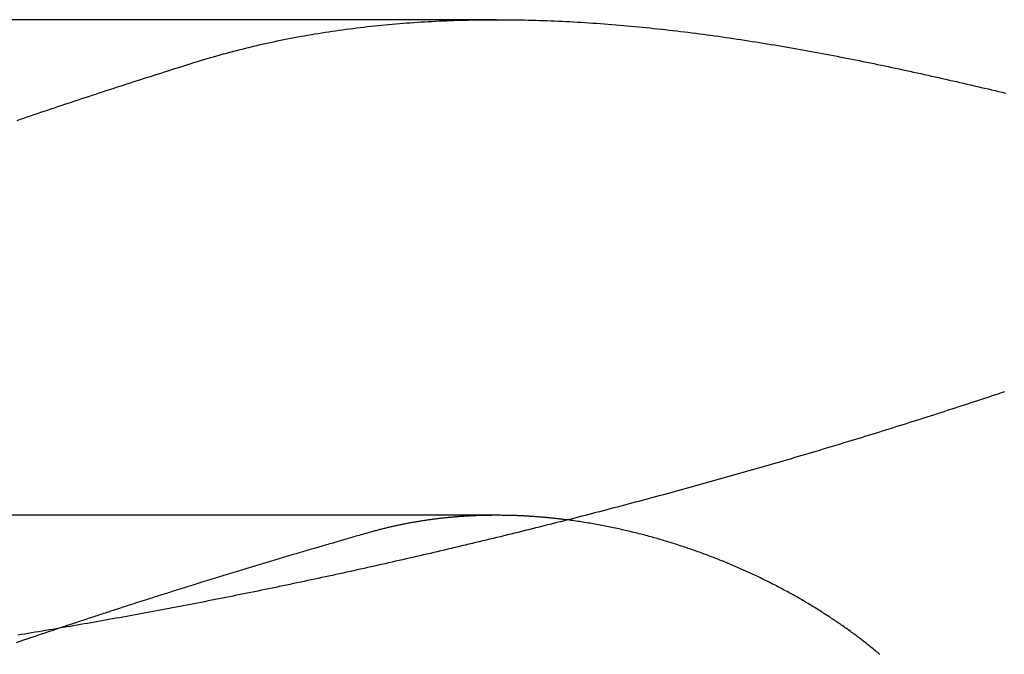
# Model space of a CAD drawing. Extents: x -70 to 70, y -70 to 114.
# Drawn here: x -45 to -42, y 112 to 114 of the extents above; entities that cross this region are included whole.
import ezdxf

# ---------------------------------------------------------------- set-up
doc = ezdxf.new("R2010")
doc.units = 0
doc.header["$LTSCALE"] = 20
doc.linetypes.add('AUSGEZOGEN', pattern=[0])
doc.linetypes.add('VERDECKT', pattern=[0.375, 0.25, -0.125])
doc.layers.get('0').update_dxf_attribs({"linetype": 'AUSGEZOGEN'})
doc.layers.add('BEM', color=7, linetype='AUSGEZOGEN')

# ---------------------------------------------------------------- blocks, each defined once
blk = doc.blocks.new('A$CA01FB5C9')
at = {"color": 3, "linetype": 'AUSGEZOGEN', "extrusion": (0, 1, -2e-16)}
blk.add_line((-43.64573, 14), (-50.08901, 14), dxfattribs=at)
at = {"color": 1, "linetype": 'VERDECKT', "extrusion": (0, 1, -2e-16)}
blk.add_line((-43.64573, 12.5), (-50.08901, 12.5), dxfattribs=at)
at = {"color": 3}
for points in [[(-44.5505, 13.8732, 0), (-44.5407, 13.8763, 0), (-44.5309, 13.8793, 0), (-44.521, 13.8822, 0), (-44.5112, 13.8851, 0), (-44.5013, 13.888, 0), (-44.4913, 13.8908, 0), (-44.4814, 13.8937, 0), (-44.4715, 13.8964, 0), (-44.4615, 13.8991, 0), (-44.4515, 13.9018, 0), (-44.4415, 13.9045, 0), (-44.4314, 13.9071, 0), (-44.4213, 13.9097, 0), (-44.4113, 13.9122, 0), (-44.4012, 13.9147, 0), (-44.391, 13.9172, 0), (-44.3809, 13.9196, 0), (-44.3707, 13.922, 0), (-44.3606, 13.9244, 0), (-44.3504, 13.9267, 0), (-44.3401, 13.929, 0), (-44.3299, 13.9312, 0), (-44.3197, 13.9334, 0), (-44.3094, 13.9356, 0), (-44.2991, 13.9377, 0), (-44.2888, 13.9398, 0), (-44.2785, 13.9418, 0), (-44.2682, 13.9438, 0), (-44.2578, 13.9458, 0), (-44.2474, 13.9478, 0), (-44.237, 13.9497, 0), (-44.2266, 13.9515, 0), (-44.2162, 13.9534, 0), (-44.2058, 13.9552, 0), (-44.1953, 13.9569, 0), (-44.1849, 13.9586, 0), (-44.1744, 13.9603, 0), (-44.1639, 13.962, 0), (-44.1533, 13.9636, 0), (-44.1428, 13.9652, 0), (-44.1323, 13.9667, 0), (-44.1217, 13.9682, 0), (-44.1111, 13.9697, 0), (-44.1005, 13.9711, 0), (-44.0899, 13.9725, 0), (-44.0792, 13.9738, 0), (-44.0686, 13.9752, 0), (-44.0579, 13.9765, 0), (-44.0472, 13.9777, 0), (-44.0365, 13.9789, 0), (-44.0258, 13.9801, 0), (-44.0151, 13.9813, 0), (-44.0043, 13.9824, 0), (-43.9936, 13.9835, 0), (-43.9828, 13.9845, 0), (-43.972, 13.9855, 0), (-43.9612, 13.9865, 0), (-43.9503, 13.9874, 0), (-43.9395, 13.9883, 0), (-43.9286, 13.9892, 0), (-43.9178, 13.99, 0), (-43.9069, 13.9908, 0), (-43.8959, 13.9916, 0), (-43.885, 13.9923, 0), (-43.8741, 13.993, 0), (-43.8631, 13.9937, 0), (-43.8522, 13.9943, 0), (-43.8412, 13.9949, 0), (-43.8302, 13.9955, 0), (-43.8192, 13.996, 0), (-43.8081, 13.9965, 0), (-43.7971, 13.997, 0), (-43.786, 13.9974, 0), (-43.7749, 13.9978, 0), (-43.7638, 13.9982, 0), (-43.7527, 13.9985, 0), (-43.7416, 13.9988, 0), (-43.7305, 13.999, 0), (-43.7193, 13.9993, 0), (-43.7081, 13.9995, 0), (-43.697, 13.9996, 0), (-43.6858, 13.9998, 0), (-43.6746, 13.9999, 0), (-43.6633, 13.9999, 0), (-43.6521, 14, 0), (-43.6408, 14, 0), (-43.6296, 13.9999, 0), (-43.6183, 13.9999, 0), (-43.607, 13.9998, 0), (-43.5956, 13.9997, 0), (-43.5843, 13.9995, 0), (-43.573, 13.9993, 0), (-43.5616, 13.9991, 0), (-43.5502, 13.9988, 0), (-43.5389, 13.9986, 0), (-43.5275, 13.9982, 0), (-43.516, 13.9979, 0), (-43.5046, 13.9975, 0), (-43.4932, 13.9971, 0), (-43.4817, 13.9967, 0), (-43.4702, 13.9962, 0), (-43.4587, 13.9957, 0), (-43.4472, 13.9952, 0), (-43.4357, 13.9946, 0), (-43.4242, 13.994, 0), (-43.4126, 13.9934, 0), (-43.4011, 13.9927, 0), (-43.3895, 13.992, 0), (-43.3779, 13.9913, 0), (-43.3663, 13.9906, 0), (-43.3547, 13.9898, 0), (-43.3431, 13.989, 0), (-43.3315, 13.9882, 0), (-43.3199, 13.9873, 0), (-43.3083, 13.9864, 0), (-43.2967, 13.9855, 0), (-43.2851, 13.9846, 0), (-43.2736, 13.9836, 0), (-43.262, 13.9826, 0), (-43.2504, 13.9816, 0), (-43.2389, 13.9805, 0), (-43.2273, 13.9794, 0), (-43.2158, 13.9783, 0), (-43.2042, 13.9772, 0), (-43.1927, 13.9761, 0), (-43.1812, 13.9749, 0), (-43.1697, 13.9737, 0), (-43.1582, 13.9724, 0), (-43.1467, 13.9712, 0), (-43.1352, 13.9699, 0), (-43.1237, 13.9686, 0), (-43.1122, 13.9673, 0), (-43.1007, 13.9659, 0), (-43.0893, 13.9646, 0), (-43.0778, 13.9632, 0), (-43.0663, 13.9618, 0), (-43.0549, 13.9603, 0), (-43.0435, 13.9589, 0), (-43.032, 13.9574, 0), (-43.0206, 13.9559, 0), (-43.0092, 13.9543, 0), (-42.9978, 13.9528, 0), (-42.9864, 13.9512, 0), (-42.975, 13.9496, 0), (-42.9636, 13.948, 0), (-42.9523, 13.9464, 0), (-42.9409, 13.9447, 0), (-42.9295, 13.9431, 0), (-42.9182, 13.9414, 0), (-42.9069, 13.9397, 0), (-42.8955, 13.9379, 0), (-42.8842, 13.9362, 0), (-42.8729, 13.9344, 0), (-42.8616, 13.9326, 0), (-42.8503, 13.9308, 0), (-42.839, 13.929, 0), (-42.8277, 13.9272, 0), (-42.8165, 13.9253, 0), (-42.8052, 13.9234, 0), (-42.794, 13.9215, 0), (-42.7827, 13.9196, 0), (-42.7715, 13.9177, 0), (-42.7603, 13.9158, 0), (-42.749, 13.9138, 0), (-42.7378, 13.9118, 0), (-42.7266, 13.9098, 0), (-42.7155, 13.9078, 0), (-42.7043, 13.9058, 0), (-42.6931, 13.9038, 0), (-42.682, 13.9017, 0), (-42.6708, 13.8996, 0), (-42.6597, 13.8976, 0), (-42.6486, 13.8955, 0), (-42.6374, 13.8933, 0), (-42.6263, 13.8912, 0), (-42.6152, 13.8891, 0), (-42.6042, 13.8869, 0), (-42.5931, 13.8848, 0), (-42.582, 13.8826, 0), (-42.571, 13.8804, 0), (-42.5599, 13.8782, 0), (-42.5489, 13.876, 0), (-42.5379, 13.8738, 0), (-42.5268, 13.8715, 0), (-42.5158, 13.8693, 0), (-42.5048, 13.867, 0), (-42.4939, 13.8647, 0), (-42.4829, 13.8625, 0), (-42.4719, 13.8602, 0), (-42.461, 13.8579, 0), (-42.4501, 13.8556, 0), (-42.4391, 13.8532, 0), (-42.4282, 13.8509, 0), (-42.4173, 13.8486, 0), (-42.4064, 13.8462, 0), (-42.3955, 13.8438, 0), (-42.3847, 13.8415, 0), (-42.3738, 13.8391, 0), (-42.363, 13.8367, 0), (-42.3521, 13.8343, 0), (-42.3413, 13.8319, 0), (-42.3305, 13.8295, 0), (-42.3197, 13.8271, 0), (-42.3089, 13.8247, 0), (-42.2981, 13.8223, 0), (-42.2874, 13.8198, 0), (-42.2766, 13.8174, 0), (-42.2659, 13.8149, 0), (-42.2552, 13.8125, 0), (-42.2445, 13.81, 0), (-42.2338, 13.8076, 0), (-42.2231, 13.8051, 0), (-42.2124, 13.8026, 0), (-42.2017, 13.8001, 0), (-42.1911, 13.7976, 0), (-42.1804, 13.7952, 0), (-42.1698, 13.7927, 0), (-42.1592, 13.7902, 0), (-42.1486, 13.7877, 0), (-42.138, 13.7852, 0), (-42.1274, 13.7827, 0), (-42.1169, 13.7802, 0), (-42.1063, 13.7776, 0)], [(-42.1099, 12.8738, 0), (-42.12, 12.8704, 0), (-42.1301, 12.8671, 0), (-42.1402, 12.8637, 0), (-42.1503, 12.8603, 0), (-42.1604, 12.857, 0), (-42.1706, 12.8536, 0), (-42.1807, 12.8502, 0), (-42.1909, 12.8469, 0), (-42.201, 12.8435, 0), (-42.2112, 12.8402, 0), (-42.2214, 12.8368, 0), (-42.2316, 12.8335, 0), (-42.2418, 12.8301, 0), (-42.2521, 12.8268, 0), (-42.2623, 12.8235, 0), (-42.2726, 12.8201, 0), (-42.2828, 12.8168, 0), (-42.2931, 12.8135, 0), (-42.3034, 12.8102, 0), (-42.3137, 12.8069, 0), (-42.324, 12.8035, 0), (-42.3343, 12.8002, 0), (-42.3446, 12.7969, 0), (-42.355, 12.7936, 0), (-42.3653, 12.7903, 0), (-42.3757, 12.787, 0), (-42.3861, 12.7838, 0), (-42.3965, 12.7805, 0), (-42.4068, 12.7772, 0), (-42.4172, 12.7739, 0), (-42.4277, 12.7706, 0), (-42.4381, 12.7674, 0), (-42.4485, 12.7641, 0), (-42.459, 12.7609, 0), (-42.4694, 12.7576, 0), (-42.4799, 12.7543, 0), (-42.4903, 12.7511, 0), (-42.5008, 12.7479, 0), (-42.5113, 12.7446, 0), (-42.5218, 12.7414, 0), (-42.5323, 12.7382, 0), (-42.5428, 12.7349, 0), (-42.5533, 12.7317, 0), (-42.5638, 12.7285, 0), (-42.5744, 12.7253, 0), (-42.5849, 12.7221, 0), (-42.5955, 12.7189, 0), (-42.606, 12.7157, 0), (-42.6166, 12.7125, 0), (-42.6271, 12.7093, 0), (-42.6377, 12.7061, 0), (-42.6483, 12.7029, 0), (-42.6589, 12.6997, 0), (-42.6695, 12.6966, 0), (-42.6801, 12.6934, 0), (-42.6907, 12.6903, 0), (-42.7013, 12.6871, 0), (-42.7119, 12.6839, 0), (-42.7226, 12.6808, 0), (-42.7332, 12.6777, 0), (-42.7439, 12.6745, 0), (-42.7545, 12.6714, 0), (-42.7652, 12.6683, 0), (-42.7758, 12.6652, 0), (-42.7865, 12.662, 0), (-42.7971, 12.6589, 0), (-42.8078, 12.6558, 0), (-42.8185, 12.6527, 0), (-42.8292, 12.6496, 0), (-42.8399, 12.6465, 0), (-42.8506, 12.6435, 0), (-42.8613, 12.6404, 0), (-42.872, 12.6373, 0), (-42.8827, 12.6343, 0), (-42.8934, 12.6312, 0), (-42.9041, 12.6281, 0), (-42.9148, 12.6251, 0), (-42.9255, 12.6221, 0), (-42.9362, 12.619, 0), (-42.947, 12.616, 0), (-42.9577, 12.613, 0), (-42.9684, 12.6099, 0), (-42.9792, 12.6069, 0), (-42.9899, 12.6039, 0), (-43.0006, 12.6009, 0), (-43.0114, 12.5979, 0), (-43.0221, 12.5949, 0), (-43.0329, 12.5919, 0), (-43.0436, 12.589, 0), (-43.0544, 12.586, 0), (-43.0651, 12.583, 0), (-43.0759, 12.5801, 0), (-43.0867, 12.5771, 0), (-43.0974, 12.5742, 0), (-43.1082, 12.5712, 0), (-43.1189, 12.5683, 0), (-43.1297, 12.5654, 0), (-43.1405, 12.5624, 0), (-43.1512, 12.5595, 0), (-43.162, 12.5566, 0), (-43.1728, 12.5537, 0), (-43.1835, 12.5508, 0), (-43.1943, 12.5479, 0), (-43.2051, 12.545, 0), (-43.2158, 12.5422, 0), (-43.2266, 12.5393, 0), (-43.2374, 12.5364, 0), (-43.2481, 12.5336, 0), (-43.2589, 12.5307, 0), (-43.2697, 12.5279, 0), (-43.2804, 12.525, 0), (-43.2912, 12.5222, 0), (-43.302, 12.5194, 0), (-43.3127, 12.5166, 0), (-43.3235, 12.5138, 0), (-43.3342, 12.511, 0), (-43.345, 12.5082, 0), (-43.3557, 12.5054, 0), (-43.3665, 12.5026, 0), (-43.3772, 12.4998, 0), (-43.388, 12.497, 0), (-43.3987, 12.4943, 0), (-43.4095, 12.4915, 0), (-43.4202, 12.4888, 0), (-43.431, 12.486, 0), (-43.4417, 12.4833, 0), (-43.4524, 12.4806, 0), (-43.4631, 12.4779, 0), (-43.4739, 12.4751, 0), (-43.4846, 12.4724, 0), (-43.4953, 12.4697, 0), (-43.506, 12.467, 0), (-43.5167, 12.4644, 0), (-43.5274, 12.4617, 0), (-43.5381, 12.459, 0), (-43.5488, 12.4563, 0), (-43.5595, 12.4537, 0), (-43.5702, 12.451, 0), (-43.5809, 12.4484, 0), (-43.5916, 12.4458, 0), (-43.6022, 12.4431, 0), (-43.6129, 12.4405, 0), (-43.6236, 12.4379, 0), (-43.6342, 12.4353, 0), (-43.6449, 12.4327, 0), (-43.6555, 12.4301, 0), (-43.6661, 12.4275, 0), (-43.6768, 12.425, 0), (-43.6874, 12.4224, 0), (-43.698, 12.4198, 0), (-43.7086, 12.4173, 0), (-43.7192, 12.4147, 0), (-43.7298, 12.4122, 0), (-43.7404, 12.4097, 0), (-43.751, 12.4072, 0), (-43.7616, 12.4046, 0), (-43.7722, 12.4021, 0), (-43.7827, 12.3996, 0), (-43.7933, 12.3972, 0), (-43.8038, 12.3947, 0), (-43.8144, 12.3922, 0), (-43.8249, 12.3897, 0), (-43.8354, 12.3873, 0), (-43.8459, 12.3848, 0), (-43.8564, 12.3824, 0), (-43.8669, 12.3799, 0), (-43.8774, 12.3775, 0), (-43.8879, 12.3751, 0), (-43.8984, 12.3727, 0), (-43.9089, 12.3703, 0), (-43.9195, 12.3679, 0), (-43.93, 12.3655, 0), (-43.9405, 12.3631, 0), (-43.9511, 12.3607, 0), (-43.9616, 12.3583, 0), (-43.9722, 12.3559, 0), (-43.9828, 12.3535, 0), (-43.9934, 12.3511, 0), (-44.0039, 12.3487, 0), (-44.0145, 12.3464, 0), (-44.0251, 12.344, 0), (-44.0358, 12.3416, 0), (-44.0464, 12.3393, 0), (-44.057, 12.3369, 0), (-44.0676, 12.3346, 0), (-44.0783, 12.3322, 0), (-44.0889, 12.3299, 0), (-44.0995, 12.3275, 0), (-44.1102, 12.3252, 0), (-44.1209, 12.3229, 0), (-44.1315, 12.3206, 0), (-44.1422, 12.3183, 0), (-44.1529, 12.3159, 0), (-44.1635, 12.3136, 0), (-44.1742, 12.3113, 0), (-44.1849, 12.309, 0), (-44.1956, 12.3068, 0), (-44.2063, 12.3045, 0), (-44.217, 12.3022, 0), (-44.2277, 12.2999, 0), (-44.2384, 12.2976, 0), (-44.2492, 12.2954, 0), (-44.2599, 12.2931, 0), (-44.2706, 12.2909, 0), (-44.2813, 12.2886, 0), (-44.2921, 12.2864, 0), (-44.3028, 12.2841, 0), (-44.3135, 12.2819, 0), (-44.3243, 12.2797, 0), (-44.335, 12.2775, 0), (-44.3457, 12.2753, 0), (-44.3565, 12.2731, 0), (-44.3672, 12.2708, 0), (-44.378, 12.2687, 0), (-44.3887, 12.2665, 0), (-44.3995, 12.2643, 0), (-44.4102, 12.2621, 0), (-44.421, 12.2599, 0), (-44.4317, 12.2578, 0), (-44.4425, 12.2556, 0), (-44.4532, 12.2535, 0), (-44.464, 12.2513, 0), (-44.4747, 12.2492, 0), (-44.4855, 12.247, 0), (-44.4963, 12.2449, 0), (-44.507, 12.2428, 0), (-44.5178, 12.2407, 0), (-44.5285, 12.2386, 0), (-44.5393, 12.2365, 0), (-44.55, 12.2344, 0), (-44.5608, 12.2323, 0), (-44.5715, 12.2302, 0), (-44.5823, 12.2281, 0), (-44.593, 12.2261, 0), (-44.6038, 12.224, 0), (-44.6145, 12.222, 0), (-44.6253, 12.2199, 0), (-44.636, 12.2179, 0), (-44.6467, 12.2158, 0), (-44.6575, 12.2138, 0), (-44.6682, 12.2118, 0), (-44.6789, 12.2098, 0), (-44.6897, 12.2078, 0), (-44.7004, 12.2058, 0), (-44.7111, 12.2038, 0), (-44.7218, 12.2018, 0), (-44.7326, 12.1998, 0), (-44.7433, 12.1979, 0), (-44.754, 12.1959, 0), (-44.7647, 12.194, 0), (-44.7754, 12.192, 0), (-44.7861, 12.1901, 0), (-44.7968, 12.1882, 0), (-44.8074, 12.1862, 0), (-44.8181, 12.1843, 0), (-44.8288, 12.1824, 0), (-44.8395, 12.1805, 0), (-44.8501, 12.1786, 0), (-44.8608, 12.1767, 0), (-44.8714, 12.1749, 0), (-44.8821, 12.173, 0), (-44.8927, 12.1711, 0), (-44.9034, 12.1693, 0), (-44.914, 12.1674, 0), (-44.9246, 12.1656, 0), (-44.9352, 12.1638, 0), (-44.9459, 12.162, 0), (-44.9565, 12.1601, 0), (-44.9671, 12.1583, 0), (-44.9777, 12.1565, 0), (-44.9882, 12.1547, 0), (-44.9988, 12.153, 0), (-45.0094, 12.1512, 0), (-45.0199, 12.1494, 0), (-45.0305, 12.1477, 0), (-45.041, 12.1459, 0), (-45.0516, 12.1442, 0), (-45.0621, 12.1424, 0), (-45.0726, 12.1407, 0), (-45.0831, 12.139, 0), (-45.0937, 12.1373, 0)], [(-45.0956, 13.6952, 0), (-45.0854, 13.6987, 0), (-45.0752, 13.7022, 0), (-45.0649, 13.7057, 0), (-45.0547, 13.7091, 0), (-45.0445, 13.7126, 0), (-45.0342, 13.7161, 0), (-45.0239, 13.7196, 0), (-45.0137, 13.723, 0), (-45.0034, 13.7265, 0), (-44.9931, 13.73, 0), (-44.9827, 13.7335, 0), (-44.9724, 13.7369, 0), (-44.9621, 13.7404, 0), (-44.9517, 13.7438, 0), (-44.9413, 13.7473, 0), (-44.931, 13.7508, 0), (-44.9206, 13.7542, 0), (-44.9102, 13.7577, 0), (-44.8997, 13.7611, 0), (-44.8893, 13.7646, 0), (-44.8789, 13.768, 0), (-44.8684, 13.7714, 0), (-44.858, 13.7749, 0), (-44.8475, 13.7783, 0), (-44.837, 13.7817, 0), (-44.8265, 13.7852, 0), (-44.816, 13.7886, 0), (-44.8055, 13.792, 0), (-44.795, 13.7955, 0), (-44.7845, 13.7989, 0), (-44.7739, 13.8023, 0), (-44.7634, 13.8057, 0), (-44.7528, 13.8091, 0), (-44.7423, 13.8125, 0), (-44.7317, 13.8159, 0), (-44.7211, 13.8193, 0), (-44.7105, 13.8227, 0), (-44.6999, 13.8261, 0), (-44.6893, 13.8295, 0), (-44.6786, 13.8329, 0), (-44.668, 13.8363, 0), (-44.6574, 13.8396, 0), (-44.6467, 13.843, 0), (-44.6361, 13.8464, 0), (-44.6254, 13.8498, 0), (-44.6147, 13.8531, 0), (-44.604, 13.8565, 0), (-44.5934, 13.8598, 0), (-44.5827, 13.8632, 0), (-44.572, 13.8665, 0), (-44.5612, 13.8699, 0), (-44.5505, 13.8732, 0)], [(-43.4315, 12.4859, 0), (-43.4346, 12.4863, 0), (-43.4377, 12.4867, 0), (-43.4408, 12.4871, 0), (-43.444, 12.4875, 0), (-43.4471, 12.4879, 0), (-43.4502, 12.4882, 0), (-43.4533, 12.4886, 0), (-43.4565, 12.489, 0), (-43.4596, 12.4893, 0), (-43.4627, 12.4897, 0), (-43.4659, 12.49, 0), (-43.469, 12.4904, 0), (-43.4721, 12.4907, 0), (-43.4752, 12.491, 0), (-43.4784, 12.4914, 0), (-43.4815, 12.4917, 0), (-43.4846, 12.492, 0), (-43.4878, 12.4923, 0), (-43.4909, 12.4926, 0), (-43.4941, 12.4929, 0), (-43.4972, 12.4932, 0), (-43.5003, 12.4935, 0), (-43.5035, 12.4937, 0), (-43.5066, 12.494, 0), (-43.5097, 12.4943, 0), (-43.5129, 12.4945, 0), (-43.516, 12.4948, 0), (-43.5192, 12.495, 0), (-43.5223, 12.4953, 0), (-43.5254, 12.4955, 0), (-43.5286, 12.4957, 0), (-43.5317, 12.496, 0), (-43.5349, 12.4962, 0), (-43.538, 12.4964, 0), (-43.5411, 12.4966, 0), (-43.5443, 12.4968, 0), (-43.5474, 12.497, 0), (-43.5506, 12.4972, 0), (-43.5537, 12.4974, 0), (-43.5569, 12.4976, 0), (-43.56, 12.4977, 0), (-43.5632, 12.4979, 0), (-43.5663, 12.498, 0), (-43.5694, 12.4982, 0), (-43.5726, 12.4983, 0), (-43.5757, 12.4985, 0), (-43.5789, 12.4986, 0), (-43.582, 12.4988, 0), (-43.5852, 12.4989, 0), (-43.5883, 12.499, 0), (-43.5915, 12.4991, 0), (-43.5946, 12.4992, 0), (-43.5978, 12.4993, 0), (-43.6009, 12.4994, 0), (-43.6041, 12.4995, 0), (-43.6072, 12.4996, 0), (-43.6103, 12.4996, 0), (-43.6135, 12.4997, 0), (-43.6166, 12.4998, 0), (-43.6198, 12.4998, 0), (-43.6229, 12.4999, 0), (-43.6261, 12.4999, 0), (-43.6292, 12.4999, 0), (-43.6324, 12.5, 0), (-43.6355, 12.5, 0), (-43.6387, 12.5, 0), (-43.6418, 12.5, 0), (-43.645, 12.5, 0), (-43.6481, 12.5, 0), (-43.6513, 12.5, 0), (-43.6544, 12.5, 0), (-43.6576, 12.5, 0), (-43.6607, 12.4999, 0), (-43.6639, 12.4999, 0), (-43.667, 12.4999, 0), (-43.6701, 12.4998, 0), (-43.6733, 12.4998, 0), (-43.6764, 12.4997, 0), (-43.6796, 12.4996, 0), (-43.6827, 12.4996, 0), (-43.6859, 12.4995, 0), (-43.689, 12.4994, 0), (-43.6922, 12.4993, 0), (-43.6953, 12.4992, 0), (-43.6985, 12.4991, 0), (-43.7016, 12.499, 0), (-43.7047, 12.4989, 0), (-43.7079, 12.4988, 0), (-43.711, 12.4986, 0), (-43.7142, 12.4985, 0), (-43.7173, 12.4983, 0), (-43.7205, 12.4982, 0), (-43.7236, 12.498, 0), (-43.7268, 12.4979, 0), (-43.7299, 12.4977, 0), (-43.733, 12.4975, 0), (-43.7362, 12.4973, 0), (-43.7393, 12.4972, 0), (-43.7425, 12.497, 0), (-43.7456, 12.4968, 0), (-43.7487, 12.4965, 0), (-43.7519, 12.4963, 0), (-43.755, 12.4961, 0), (-43.7582, 12.4959, 0), (-43.7613, 12.4956, 0), (-43.7644, 12.4954, 0), (-43.7676, 12.4951, 0), (-43.7707, 12.4949, 0), (-43.7738, 12.4946, 0), (-43.777, 12.4944, 0), (-43.7801, 12.4941, 0), (-43.7832, 12.4938, 0), (-43.7863, 12.4935, 0), (-43.7895, 12.4932, 0), (-43.7926, 12.4929, 0), (-43.7957, 12.4926, 0), (-43.7988, 12.4923, 0), (-43.802, 12.492, 0), (-43.8051, 12.4916, 0), (-43.8082, 12.4913, 0), (-43.8113, 12.4909, 0), (-43.8144, 12.4906, 0), (-43.8176, 12.4902, 0), (-43.8207, 12.4899, 0), (-43.8238, 12.4895, 0), (-43.8269, 12.4891, 0), (-43.83, 12.4887, 0), (-43.8331, 12.4883, 0), (-43.8362, 12.4879, 0), (-43.8393, 12.4875, 0), (-43.8424, 12.4871, 0), (-43.8455, 12.4867, 0), (-43.8486, 12.4863, 0), (-43.8517, 12.4858, 0), (-43.8548, 12.4854, 0), (-43.8579, 12.4849, 0), (-43.861, 12.4845, 0), (-43.8641, 12.484, 0), (-43.8672, 12.4836, 0), (-43.8703, 12.4831, 0), (-43.8734, 12.4826, 0), (-43.8765, 12.4821, 0), (-43.8796, 12.4816, 0), (-43.8827, 12.4811, 0), (-43.8858, 12.4806, 0), (-43.8888, 12.4801, 0), (-43.8919, 12.4796, 0), (-43.895, 12.479, 0), (-43.8981, 12.4785, 0), (-43.9012, 12.4779, 0), (-43.9042, 12.4774, 0), (-43.9073, 12.4768, 0), (-43.9104, 12.4763, 0), (-43.9134, 12.4757, 0), (-43.9165, 12.4751, 0), (-43.9196, 12.4745, 0), (-43.9226, 12.4739, 0), (-43.9257, 12.4733, 0), (-43.9288, 12.4727, 0), (-43.9318, 12.4721, 0), (-43.9349, 12.4714, 0), (-43.9379, 12.4708, 0), (-43.941, 12.4702, 0), (-43.944, 12.4695, 0), (-43.9471, 12.4689, 0), (-43.9501, 12.4682, 0), (-43.9532, 12.4675, 0), (-43.9562, 12.4669, 0), (-43.9593, 12.4662, 0), (-43.9623, 12.4655, 0), (-43.9653, 12.4648, 0), (-43.9684, 12.4641, 0), (-43.9714, 12.4634, 0), (-43.9744, 12.4627, 0), (-43.9775, 12.4619, 0), (-43.9805, 12.4612, 0), (-43.9835, 12.4605, 0), (-43.9865, 12.4597, 0), (-43.9895, 12.4589, 0), (-43.9926, 12.4582, 0), (-43.9956, 12.4574, 0), (-43.9986, 12.4566, 0), (-44.0016, 12.4558, 0), (-44.0046, 12.4551, 0), (-44.0076, 12.4543, 0), (-44.0106, 12.4534, 0), (-44.0136, 12.4526, 0), (-44.0166, 12.4518, 0), (-44.0196, 12.451, 0), (-44.0226, 12.4501, 0), (-44.0256, 12.4493, 0)], [(-44.0256, 12.4493, 0), (-44.0306, 12.4479, 0), (-44.0357, 12.4464, 0), (-44.0407, 12.445, 0), (-44.0457, 12.4436, 0), (-44.0507, 12.4421, 0), (-44.0558, 12.4407, 0), (-44.0608, 12.4393, 0), (-44.0658, 12.4378, 0), (-44.0709, 12.4364, 0), (-44.0759, 12.435, 0), (-44.0809, 12.4335, 0), (-44.0859, 12.4321, 0), (-44.091, 12.4306, 0), (-44.096, 12.4292, 0), (-44.101, 12.4277, 0), (-44.106, 12.4263, 0), (-44.1111, 12.4248, 0), (-44.1161, 12.4234, 0), (-44.1211, 12.4219, 0), (-44.1261, 12.4205, 0), (-44.1311, 12.419, 0), (-44.1362, 12.4176, 0), (-44.1412, 12.4161, 0), (-44.1462, 12.4147, 0), (-44.1512, 12.4132, 0), (-44.1563, 12.4118, 0), (-44.1613, 12.4103, 0), (-44.1663, 12.4088, 0), (-44.1713, 12.4074, 0), (-44.1763, 12.4059, 0), (-44.1814, 12.4044, 0), (-44.1864, 12.403, 0), (-44.1914, 12.4015, 0), (-44.1964, 12.4, 0), (-44.2014, 12.3986, 0), (-44.2064, 12.3971, 0), (-44.2115, 12.3956, 0), (-44.2165, 12.3942, 0), (-44.2215, 12.3927, 0), (-44.2265, 12.3912, 0), (-44.2315, 12.3897, 0), (-44.2365, 12.3883, 0), (-44.2415, 12.3868, 0), (-44.2465, 12.3853, 0), (-44.2516, 12.3838, 0), (-44.2566, 12.3823, 0), (-44.2616, 12.3809, 0), (-44.2666, 12.3794, 0), (-44.2716, 12.3779, 0), (-44.2766, 12.3764, 0), (-44.2816, 12.3749, 0), (-44.2866, 12.3734, 0), (-44.2916, 12.3719, 0), (-44.2966, 12.3704, 0), (-44.3016, 12.369, 0), (-44.3066, 12.3675, 0), (-44.3116, 12.366, 0), (-44.3166, 12.3645, 0), (-44.3216, 12.363, 0), (-44.3266, 12.3615, 0), (-44.3316, 12.36, 0), (-44.3366, 12.3585, 0), (-44.3416, 12.357, 0), (-44.3466, 12.3555, 0), (-44.3516, 12.354, 0), (-44.3566, 12.3525, 0), (-44.3616, 12.351, 0), (-44.3666, 12.3495, 0), (-44.3716, 12.348, 0), (-44.3766, 12.3465, 0), (-44.3816, 12.345, 0), (-44.3865, 12.3434, 0), (-44.3915, 12.3419, 0), (-44.3965, 12.3404, 0), (-44.4015, 12.3389, 0), (-44.4065, 12.3374, 0), (-44.4115, 12.3359, 0), (-44.4164, 12.3344, 0), (-44.4214, 12.3329, 0), (-44.4264, 12.3313, 0), (-44.4314, 12.3298, 0), (-44.4364, 12.3283, 0), (-44.4413, 12.3268, 0), (-44.4463, 12.3253, 0), (-44.4513, 12.3237, 0), (-44.4562, 12.3222, 0), (-44.4612, 12.3207, 0), (-44.4662, 12.3192, 0), (-44.4712, 12.3176, 0), (-44.4761, 12.3161, 0), (-44.4811, 12.3146, 0), (-44.486, 12.3131, 0), (-44.491, 12.3115, 0), (-44.496, 12.31, 0), (-44.5009, 12.3085, 0), (-44.5059, 12.3069, 0), (-44.5108, 12.3054, 0), (-44.5158, 12.3039, 0), (-44.5208, 12.3023, 0), (-44.5257, 12.3008, 0), (-44.5307, 12.2993, 0), (-44.5356, 12.2977, 0), (-44.5406, 12.2962, 0), (-44.5455, 12.2947, 0), (-44.5504, 12.2931, 0), (-44.5554, 12.2916, 0), (-44.5603, 12.29, 0), (-44.5653, 12.2885, 0), (-44.5702, 12.287, 0), (-44.5751, 12.2854, 0), (-44.5801, 12.2839, 0), (-44.585, 12.2823, 0), (-44.5899, 12.2808, 0), (-44.5949, 12.2792, 0), (-44.5998, 12.2777, 0), (-44.6047, 12.2761, 0), (-44.6097, 12.2746, 0), (-44.6146, 12.273, 0), (-44.6195, 12.2715, 0), (-44.6244, 12.2699, 0), (-44.6293, 12.2684, 0), (-44.6343, 12.2668, 0), (-44.6392, 12.2653, 0), (-44.6441, 12.2637, 0), (-44.649, 12.2622, 0), (-44.6539, 12.2606, 0), (-44.6588, 12.2591, 0), (-44.6637, 12.2575, 0), (-44.6686, 12.2559, 0), (-44.6735, 12.2544, 0), (-44.6784, 12.2528, 0), (-44.6833, 12.2513, 0), (-44.6882, 12.2497, 0), (-44.6931, 12.2481, 0), (-44.698, 12.2466, 0), (-44.7029, 12.245, 0), (-44.7078, 12.2434, 0), (-44.7127, 12.2419, 0), (-44.7176, 12.2403, 0), (-44.7224, 12.2388, 0), (-44.7273, 12.2372, 0), (-44.7322, 12.2356, 0), (-44.7371, 12.234, 0), (-44.742, 12.2325, 0), (-44.7468, 12.2309, 0), (-44.7517, 12.2293, 0), (-44.7566, 12.2278, 0), (-44.7614, 12.2262, 0), (-44.7663, 12.2246, 0), (-44.7712, 12.2231, 0), (-44.776, 12.2215, 0), (-44.7809, 12.2199, 0), (-44.7858, 12.2183, 0), (-44.7906, 12.2168, 0), (-44.7955, 12.2152, 0), (-44.8003, 12.2136, 0), (-44.8052, 12.212, 0), (-44.81, 12.2104, 0), (-44.8149, 12.2089, 0), (-44.8197, 12.2073, 0), (-44.8245, 12.2057, 0), (-44.8294, 12.2041, 0), (-44.8342, 12.2025, 0), (-44.839, 12.201, 0), (-44.8439, 12.1994, 0), (-44.8487, 12.1978, 0), (-44.8535, 12.1962, 0), (-44.8584, 12.1946, 0), (-44.8632, 12.193, 0), (-44.868, 12.1915, 0), (-44.8728, 12.1899, 0), (-44.8776, 12.1883, 0), (-44.8825, 12.1867, 0), (-44.8873, 12.1851, 0), (-44.8921, 12.1835, 0), (-44.8969, 12.1819, 0), (-44.9017, 12.1803, 0), (-44.9065, 12.1788, 0), (-44.9113, 12.1772, 0), (-44.9161, 12.1756, 0), (-44.9209, 12.174, 0), (-44.9257, 12.1724, 0), (-44.9305, 12.1708, 0), (-44.9353, 12.1692, 0), (-44.94, 12.1676, 0), (-44.9448, 12.166, 0), (-44.9496, 12.1644, 0), (-44.9544, 12.1628, 0), (-44.9592, 12.1612, 0), (-44.9639, 12.1596, 0), (-44.9687, 12.158, 0)]]:
    blk.add_polyline3d(points, dxfattribs=at)
at = {"color": 1}
for points in [[(-42.4866, 12.0786, 0), (-42.4899, 12.0815, 0), (-42.4932, 12.0843, 0), (-42.4966, 12.087, 0), (-42.4999, 12.0898, 0), (-42.5033, 12.0926, 0), (-42.5066, 12.0954, 0), (-42.51, 12.0982, 0), (-42.5134, 12.1009, 0), (-42.5168, 12.1037, 0), (-42.5203, 12.1064, 0), (-42.5237, 12.1091, 0), (-42.5272, 12.1119, 0), (-42.5306, 12.1146, 0), (-42.5341, 12.1173, 0), (-42.5376, 12.12, 0), (-42.5411, 12.1227, 0), (-42.5446, 12.1254, 0), (-42.5481, 12.1281, 0), (-42.5516, 12.1308, 0), (-42.5552, 12.1335, 0), (-42.5587, 12.1361, 0), (-42.5623, 12.1388, 0), (-42.5659, 12.1414, 0), (-42.5695, 12.1441, 0), (-42.5731, 12.1467, 0), (-42.5767, 12.1494, 0), (-42.5803, 12.152, 0), (-42.5839, 12.1546, 0), (-42.5876, 12.1572, 0), (-42.5913, 12.1598, 0), (-42.5949, 12.1624, 0), (-42.5986, 12.165, 0), (-42.6023, 12.1676, 0), (-42.6061, 12.1702, 0), (-42.6098, 12.1728, 0), (-42.6135, 12.1753, 0), (-42.6173, 12.1779, 0), (-42.6211, 12.1805, 0), (-42.6248, 12.183, 0), (-42.6286, 12.1856, 0), (-42.6325, 12.1881, 0), (-42.6363, 12.1906, 0), (-42.6401, 12.1932, 0), (-42.644, 12.1957, 0), (-42.6478, 12.1982, 0), (-42.6517, 12.2007, 0), (-42.6556, 12.2032, 0), (-42.6595, 12.2057, 0), (-42.6634, 12.2082, 0), (-42.6673, 12.2107, 0), (-42.6713, 12.2131, 0), (-42.6752, 12.2156, 0), (-42.6792, 12.2181, 0), (-42.6831, 12.2205, 0), (-42.6871, 12.223, 0), (-42.6911, 12.2254, 0), (-42.6951, 12.2278, 0), (-42.6992, 12.2303, 0), (-42.7032, 12.2327, 0), (-42.7072, 12.2351, 0), (-42.7113, 12.2375, 0), (-42.7154, 12.2399, 0), (-42.7195, 12.2423, 0), (-42.7236, 12.2447, 0), (-42.7277, 12.247, 0), (-42.7318, 12.2494, 0), (-42.7359, 12.2518, 0), (-42.74, 12.2541, 0), (-42.7442, 12.2565, 0), (-42.7484, 12.2588, 0), (-42.7525, 12.2611, 0), (-42.7567, 12.2635, 0), (-42.7609, 12.2658, 0), (-42.7651, 12.2681, 0), (-42.7694, 12.2704, 0), (-42.7736, 12.2727, 0), (-42.7778, 12.2749, 0), (-42.7821, 12.2772, 0), (-42.7864, 12.2795, 0), (-42.7906, 12.2817, 0), (-42.7949, 12.284, 0), (-42.7992, 12.2862, 0), (-42.8035, 12.2884, 0), (-42.8079, 12.2907, 0), (-42.8122, 12.2929, 0), (-42.8165, 12.2951, 0), (-42.8209, 12.2973, 0), (-42.8252, 12.2995, 0), (-42.8296, 12.3016, 0), (-42.834, 12.3038, 0), (-42.8384, 12.306, 0), (-42.8428, 12.3081, 0), (-42.8472, 12.3103, 0), (-42.8517, 12.3124, 0), (-42.8561, 12.3145, 0), (-42.8605, 12.3166, 0), (-42.865, 12.3187, 0), (-42.8695, 12.3208, 0), (-42.8739, 12.3229, 0), (-42.8784, 12.325, 0), (-42.8829, 12.3271, 0), (-42.8874, 12.3291, 0), (-42.892, 12.3312, 0), (-42.8965, 12.3332, 0), (-42.901, 12.3353, 0), (-42.9056, 12.3373, 0), (-42.9101, 12.3393, 0), (-42.9147, 12.3413, 0), (-42.9193, 12.3433, 0), (-42.9239, 12.3453, 0), (-42.9285, 12.3472, 0), (-42.9331, 12.3492, 0), (-42.9377, 12.3512, 0), (-42.9423, 12.3531, 0), (-42.947, 12.355, 0), (-42.9516, 12.3569, 0), (-42.9563, 12.3589, 0), (-42.9609, 12.3608, 0), (-42.9656, 12.3627, 0), (-42.9703, 12.3645, 0), (-42.975, 12.3664, 0), (-42.9797, 12.3683, 0), (-42.9844, 12.3701, 0), (-42.9891, 12.372, 0), (-42.9938, 12.3738, 0), (-42.9986, 12.3756, 0), (-43.0033, 12.3774, 0), (-43.0081, 12.3792, 0), (-43.0128, 12.381, 0), (-43.0176, 12.3828, 0), (-43.0224, 12.3845, 0), (-43.0272, 12.3863, 0), (-43.0319, 12.388, 0), (-43.0368, 12.3898, 0), (-43.0416, 12.3915, 0), (-43.0464, 12.3932, 0), (-43.0512, 12.3949, 0), (-43.0561, 12.3966, 0), (-43.0609, 12.3983, 0), (-43.0658, 12.3999, 0), (-43.0706, 12.4016, 0), (-43.0755, 12.4032, 0), (-43.0804, 12.4048, 0), (-43.0853, 12.4065, 0), (-43.0902, 12.4081, 0), (-43.0951, 12.4097, 0), (-43.1, 12.4112, 0), (-43.1049, 12.4128, 0), (-43.1098, 12.4144, 0), (-43.1148, 12.4159, 0), (-43.1197, 12.4175, 0), (-43.1247, 12.419, 0), (-43.1296, 12.4205, 0), (-43.1346, 12.422, 0), (-43.1396, 12.4235, 0), (-43.1445, 12.425, 0), (-43.1495, 12.4264, 0), (-43.1545, 12.4279, 0), (-43.1595, 12.4293, 0), (-43.1645, 12.4307, 0), (-43.1696, 12.4322, 0), (-43.1746, 12.4336, 0), (-43.1796, 12.4349, 0), (-43.1846, 12.4363, 0), (-43.1897, 12.4377, 0), (-43.1947, 12.439, 0), (-43.1998, 12.4404, 0), (-43.2049, 12.4417, 0), (-43.2099, 12.443, 0), (-43.215, 12.4443, 0), (-43.2201, 12.4456, 0), (-43.2252, 12.4469, 0), (-43.2303, 12.4481, 0), (-43.2354, 12.4494, 0), (-43.2404, 12.4506, 0), (-43.2455, 12.4518, 0), (-43.2506, 12.453, 0), (-43.2558, 12.4542, 0), (-43.2609, 12.4554, 0), (-43.266, 12.4565, 0), (-43.2711, 12.4577, 0), (-43.2762, 12.4588, 0), (-43.2814, 12.4599, 0), (-43.2865, 12.461, 0), (-43.2916, 12.4621, 0), (-43.2968, 12.4632, 0), (-43.3019, 12.4642, 0), (-43.307, 12.4653, 0), (-43.3122, 12.4663, 0), (-43.3173, 12.4673, 0), (-43.3225, 12.4683, 0), (-43.3277, 12.4693, 0), (-43.3328, 12.4703, 0), (-43.338, 12.4712, 0), (-43.3432, 12.4722, 0), (-43.3483, 12.4731, 0), (-43.3535, 12.474, 0), (-43.3587, 12.4749, 0), (-43.3639, 12.4758, 0), (-43.369, 12.4767, 0), (-43.3742, 12.4775, 0), (-43.3794, 12.4784, 0), (-43.3846, 12.4792, 0), (-43.3898, 12.48, 0), (-43.395, 12.4808, 0), (-43.4002, 12.4816, 0), (-43.4054, 12.4823, 0), (-43.4106, 12.4831, 0), (-43.4158, 12.4838, 0), (-43.421, 12.4845, 0), (-43.4262, 12.4852, 0), (-43.4315, 12.4859, 0)], [(-44.9687, 12.158, 0), (-44.9796, 12.1544, 0), (-44.9904, 12.1508, 0), (-45.0012, 12.1471, 0), (-45.012, 12.1435, 0), (-45.0228, 12.1398, 0), (-45.0336, 12.1362, 0), (-45.0444, 12.1325, 0), (-45.0552, 12.1289, 0), (-45.0659, 12.1252, 0), (-45.0766, 12.1216, 0), (-45.0874, 12.1179, 0), (-45.0981, 12.1142, 0)]]:
    blk.add_polyline3d(points, dxfattribs=at)

msp = doc.modelspace()

# ---------------------------------------------------------------- block references
at = {"layer": 'BEM'}
msp.add_blockref('A$CA01FB5C9', (0, 100), dxfattribs=at)

doc.saveas('drawing.dxf')
